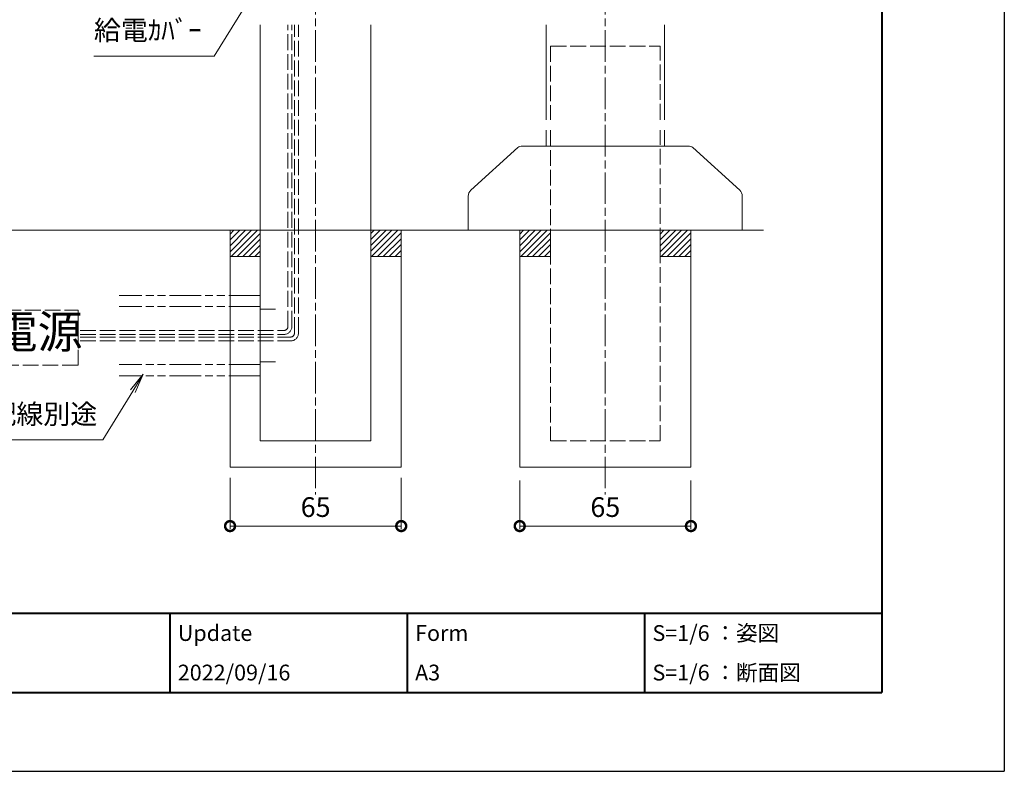
# Model space of a CAD drawing. Units: millimetres. Extents: x 0 to 1261, y 0 to 891.
# Drawn here: x 888 to 1261, y 0 to 285 of the extents above; entities that cross this region are included whole.
import ezdxf
from ezdxf.enums import TextEntityAlignment as Align

# ---------------------------------------------------------------- set-up
doc = ezdxf.new("R2010")
doc.units = ezdxf.units.MM
for name, pattern in [('AM_ISO02W050', [7.5, 6, -1.5]), ('AM_ISO08W050', [18, 12, -1.5, 3, -1.5]), ('AM_ISO09W050', [22.5, 12, -1.5, 3, -1.5, 3, -1.5]), ('Amconstr', [9999, 9999, 0])]:
    doc.linetypes.add(name, pattern=pattern)
for name, color, linetype, lineweight in [('AM_0', 7, 'Continuous', 18), ('AM_1', 14, 'Continuous', 40), ('AM_11', 3, 'AM_ISO09W050', 9), ('AM_3', 6, 'AM_ISO02W050', 9), ('AM_5', 3, 'Continuous', 9), ('AM_7', 4, 'AM_ISO08W050', 9), ('AM_8', 1, 'Continuous', 9), ('灯具_2', 11, 'AM_ISO02W050', 9)]:
    doc.layers.add(name, color=color, linetype=linetype, lineweight=lineweight)
doc.layers.add('AM_CL', color=1, linetype='Amconstr', lineweight=25, plot=False)
doc.styles.add('ゴシック', font='msgothic.ttc')
doc.dimstyles.new('VF$0', dxfattribs={"dimtxt": 10, "dimasz": 10, "dimexe": 1, "dimexo": 4, "dimgap": 4, "dimtad": 3, "dimdsep": 46, "dimtxsty": 'ゴシック', "dimblk": 'DOTSMALL', "dimcen": 0, "dimclrd": 256, "dimclre": 256, "dimclrt": 2, "dimadec": 0, "dimazin": 2, "dimtp": 0.1, "dimtm": 0.1, "dimtfac": 0.71, "dimtmove": 0, "dimatfit": 3, "dimldrblk": 'OPEN30', "dimfxl": 1, "dimlwd": -1, "dimlwe": -1, "dimarcsym": 0})

# ---------------------------------------------------------------- blocks, each defined once
blk = doc.blocks.new('V-1147A2')
at = {"layer": 'AM_0'}
for p, q in [((-33.28, 31.46), (-51.05, 15.19)), ((-31.55, 32), (0, 32)), ((-52.02, 0), (-52.02, 12.98)), ((-52.02, 0), (0, 0))]:
    blk.add_line(p, q, dxfattribs=at)
for centre, start, end in [((-31.55, 29), 90, 125.064), ((-49.02, 12.98), 132.4663, 180)]:
    blk.add_arc(centre, 3, start, end, dxfattribs=at)
blk = doc.blocks.new('*S20')
at = {"layer": 'AM_5'}
for p, q in [((974.36, 294.36), (979.15, 300.22)), ((975.2, 293.84), (979.15, 300.22)), ((976.04, 293.32), (979.15, 300.22)), ((975.2, 293.84), (961.47, 271.66)), ((961.47, 271.66), (915.82, 271.66))]:
    blk.add_line(p, q, dxfattribs=at)
at = {"layer": 'AM_5', "color": 2, "lineweight": -3, "insert": (915.82, 275.41), "char_height": 7.5, "attachment_point": 7, "style": 'ゴシック'}
blk.add_mtext('給電ｶﾊﾞｰ', dxfattribs=at)
blk = doc.blocks.new('*S21')
at = {"layer": 'AM_5'}
for p, q in [((929.75, 144.93), (934.52, 150.8)), ((930.59, 144.41), (934.52, 150.8)), ((931.43, 143.89), (934.52, 150.8)), ((930.59, 144.41), (919.15, 125.85)), ((919.15, 125.85), (824.97, 125.85))]:
    blk.add_line(p, q, dxfattribs=at)
at = {"layer": 'AM_5', "color": 2, "lineweight": -3, "insert": (824.97, 129.6), "char_height": 7.5, "attachment_point": 7, "style": 'ゴシック'}
blk.add_mtext('地中配管・配線別途', dxfattribs=at)
blk = doc.blocks.new('_DotSmall')
at = {"color": 0, "linetype": 'ByBlock', "const_width": 0.5}
blk.add_lwpolyline([(-0.0625, 0, 1), (0.0625, 0, 1)], format="xyb", close=True, dxfattribs=at)
blk = doc.blocks.new('*D47')
at = {"layer": 'AM_5'}
for p, q in [((1077.5, 110.5), (1077.5, 92.15)), ((1142.5, 110.5), (1142.5, 92.15)), ((1077.5, 93.15), (1142.5, 93.15))]:
    blk.add_line(p, q, dxfattribs=at)
at = {"layer": 'Defpoints', "color": 0}
for p in [(1077.5, 114.5), (1142.5, 114.5), (1142.5, 93.15)]:
    blk.add_point(p, dxfattribs=at)
at = {"layer": 'AM_5', "linetype": 'ByBlock', "xscale": 7.5, "yscale": 7.5, "zscale": 7.5, "rotation": 180}
blk.add_blockref('_DotSmall', (1077.5, 93.15), dxfattribs=at)
at = {"layer": 'AM_5', "linetype": 'ByBlock', "xscale": 7.5, "yscale": 7.5, "zscale": 7.5}
blk.add_blockref('_DotSmall', (1142.5, 93.15), dxfattribs=at)
at = {"layer": 'AM_5', "color": 2, "insert": (1110, 99.4), "char_height": 7.5, "attachment_point": 5, "style": 'ゴシック'}
blk.add_mtext('65', dxfattribs=at)
blk = doc.blocks.new('_Open30')
at = {"color": 0, "linetype": 'ByBlock', "lineweight": -2}
for p, q in [((-1, 0.268), (0, 0)), ((0, 0), (-1, -0.268)), ((0, 0), (-1, 0))]:
    blk.add_line(p, q, dxfattribs=at)
blk = doc.blocks.new('*D48')
at = {"layer": 'AM_5'}
for p, q in [((967.5, 111.5), (967.5, 92.15)), ((1032.5, 111.5), (1032.5, 92.15)), ((967.5, 93.15), (1032.5, 93.15))]:
    blk.add_line(p, q, dxfattribs=at)
at = {"layer": 'Defpoints', "color": 0}
for p in [(967.5, 115.5), (1032.5, 115.5), (1032.5, 93.15)]:
    blk.add_point(p, dxfattribs=at)
at = {"layer": 'AM_5', "linetype": 'ByBlock', "xscale": 7.5, "yscale": 7.5, "zscale": 7.5, "rotation": 180}
blk.add_blockref('_DotSmall', (967.5, 93.15), dxfattribs=at)
at = {"layer": 'AM_5', "linetype": 'ByBlock', "xscale": 7.5, "yscale": 7.5, "zscale": 7.5}
blk.add_blockref('_DotSmall', (1032.5, 93.15), dxfattribs=at)
at = {"layer": 'AM_5', "color": 2, "insert": (1000, 99.4), "char_height": 7.5, "attachment_point": 5, "style": 'ゴシック'}
blk.add_mtext('65', dxfattribs=at)
blk = doc.blocks.new('A1枠(1：3)')
at = {"layer": 'AM_1'}
for p, q in [((275.1, 195.65), (275.1, -195.65)), ((-275.1, -181.5), (275.1, -181.5)), ((147.81, -181.5), (147.81, -195.65)), ((190.24, -181.5), (190.24, -195.65)), ((232.67, -181.5), (232.67, -195.65)), ((-275.1, -195.65), (275.1, -195.65))]:
    blk.add_line(p, q, dxfattribs=at)
at = {"layer": 'AM_CL'}
for p in [(297, 209.77), (-297, -209.77)]:
    blk.add_line(p, (297, -209.77), dxfattribs=at)
at = {"layer": 'AM_0', "style": 'ゴシック'}
for s, p in [('Update', (149.22, -185.04)), ('Form', (191.65, -185.04)), ('S=1/6 ：姿図', (234.09, -185.04)), ('2022/09/16', (149.22, -192.11)), ('A3', (191.65, -192.11)), ('S=1/6 ：断面図', (234.09, -192.11))]:
    blk.add_text(s, height=2.825, dxfattribs=at).set_placement(p, align=Align.MIDDLE_LEFT)

msp = doc.modelspace()

# ---------------------------------------------------------------- hatches: boundary and pattern name
at = {"layer": 'AM_8'}
h = msp.add_hatch(dxfattribs=at)
h.set_pattern_fill('ANSI31', color=6, scale=0.5, style=0)
h.set_pattern_definition([(45, (-17758.137, 323.5), (-1.12253202, 1.12253202), [])])
h.paths.add_polyline_path([(967.5, 205.5), (979, 205.5), (979, 195.5), (967.5, 195.5)])
h = msp.add_hatch(dxfattribs=at)
h.set_pattern_fill('ANSI31', color=6, scale=0.5, style=0)
h.set_pattern_definition([(45, (-17704.837, 323.5), (-1.12253202, 1.12253202), [])])
h.paths.add_polyline_path([(1021, 205.5), (1032.5, 205.5), (1032.5, 195.5), (1021, 195.5)])
h = msp.add_hatch(dxfattribs=at)
h.set_pattern_fill('ANSI31', color=6, scale=0.5, style=0)
h.set_pattern_definition([(45, (-17648.137, 323.5), (-1.12253202, 1.12253202), [])])
h.paths.add_polyline_path([(1077.5, 205.5), (1089.2, 205.5), (1089.2, 195.5), (1077.5, 195.5)])
h = msp.add_hatch(dxfattribs=at)
h.set_pattern_fill('ANSI31', color=6, scale=0.5, style=0)
h.set_pattern_definition([(45, (-17594.837, 323.5), (-1.12253202, 1.12253202), [])])
h.paths.add_polyline_path([(1130.8, 205.5), (1142.5, 205.5), (1142.5, 195.5), (1130.8, 195.5)])

# ---------------------------------------------------------------- linework, layer by layer
at = {"layer": 'AM_0'}
for p, q in [((979, 283.5), (979, 125.5)), ((1021, 125.5), (1021, 283.5)), ((1087.5, 283.5), (1087.5, 247.5)), ((1132.5, 283.5), (1132.5, 247.5)), ((1087.5, 243.5), (1087.5, 237.5)), ((1132.5, 243.5), (1132.5, 237.5)), ((195, 205.5), (1170, 205.5)), ((967.5, 205.5), (967.5, 115.5)), ((1032.5, 115.5), (1032.5, 205.5)), ((1077.5, 205.5), (1077.5, 115.5)), ((1142.5, 115.5), (1142.5, 205.5)), ((1021, 125.5), (979, 125.5)), ((967.5, 115.5), (1032.5, 115.5)), ((1077.5, 115.5), (1142.5, 115.5))]:
    msp.add_line(p, q, dxfattribs=at)
for points in [[(967.5, 205.5), (979, 205.5), (979, 195.5), (967.5, 195.5)], [(1021, 205.5), (1032.5, 205.5), (1032.5, 195.5), (1021, 195.5)], [(1077.5, 205.5), (1089.2, 205.5), (1089.2, 195.5), (1077.5, 195.5)], [(1130.8, 205.5), (1142.5, 205.5), (1142.5, 195.5), (1130.8, 195.5)]]:
    msp.add_lwpolyline(points, close=True, dxfattribs=at)
at = {"layer": 'AM_11'}
for p, q in [((979, 180.75), (925.379, 180.75)), ((979, 176.5), (925.379, 176.5)), ((979, 154.5), (925.379, 154.5)), ((979, 150.25), (925.379, 150.25))]:
    msp.add_line(p, q, dxfattribs=at)
at = {"layer": 'AM_3'}
for p, q in [((1089.2, 275.5), (1089.2, 247.5)), ((1089.2, 275.5), (1130.8, 275.5)), ((1130.8, 247.5), (1130.8, 275.5)), ((1089.2, 243.5), (1089.2, 125.5)), ((1130.8, 125.5), (1130.8, 243.5)), ((979, 175.5), (984.7, 175.5)), ((984.7, 155.5), (979, 155.5)), ((1089.2, 125.5), (1130.8, 125.5)), ((1089.2, 125.5), (1130.8, 125.5))]:
    msp.add_line(p, q, dxfattribs=at)
at = {"layer": 'AM_7'}
for p, q in [((1000, 425.5), (1000, 105.12)), ((1110, 425.5), (1110, 105.12))]:
    msp.add_line(p, q, dxfattribs=at)
at = {"layer": '灯具_2'}
for p, q in [((989.466, 168.956), (989.466, 283.5)), ((990.966, 168.956), (990.966, 283.5)), ((991.966, 166.456), (991.966, 283.5)), ((993.466, 166.456), (993.466, 283.5)), ((910.562, 167.456), (987.966, 167.456)), ((910.562, 165.956), (987.966, 165.956)), ((910.562, 164.956), (990.466, 164.956)), ((910.562, 163.456), (990.466, 163.456))]:
    msp.add_line(p, q, dxfattribs=at)
msp.add_lwpolyline([(874.636, 175.105), (909.772, 175.105), (909.772, 154.307), (874.636, 154.307)], close=True, dxfattribs=at)
for centre, radius in [((987.966, 168.956), 3), ((987.966, 168.956), 1.5), ((990.466, 166.456), 3), ((990.466, 166.456), 1.5)]:
    msp.add_arc(centre, radius, 270, 0, dxfattribs=at)

# ---------------------------------------------------------------- block references
at = {"layer": 'AM_0', "xscale": 2.123743725, "yscale": 2.123743725, "zscale": 2.123743725}
msp.add_blockref('A1枠(1：3)', (630.75, 445.5), dxfattribs=at)
at = {"layer": 'AM_0'}
msp.add_blockref('V-1147A2', (1110, 205.5), dxfattribs=at)
at = {"layer": 'AM_0', "xscale": -1}
msp.add_blockref('V-1147A2', (1110, 205.5), dxfattribs=at)
at = {"layer": 'AM_CL', "color": 0, "linetype": 'ByBlock'}
for name in ['*S20', '*S21']:
    msp.add_blockref(name, (0, 0), dxfattribs=at)

# ---------------------------------------------------------------- texts
at = {"layer": '灯具_2', "style": 'ゴシック'}
msp.add_text('(一次電気工事_別途)電源', height=12.5, dxfattribs=at).set_placement((815.678, 156.807), align=Align.BOTTOM_CENTER)

# ---------------------------------------------------------------- dimensions: what is measured, and where the dimension line sits
at = {"layer": 'AM_5'}
dim = msp.add_linear_dim(base=(1032.5, 93.155), p1=(967.5, 115.5), p2=(1032.5, 115.5), dimstyle='VF$0', override={"dimtxt": 7.5, "dimasz": 7.5, "dimgap": 2.5, "dimtxsty": 'ゴシック', "dimldrblk": 'Open30'}, dxfattribs=at)
dim.commit()
dim.dimension.update_dxf_attribs({"geometry": '*D48', "text_midpoint": (1000, 93.155), "dimtype": 160})
dim = msp.add_linear_dim(base=(1142.5, 93.155), p1=(1077.5, 114.5), p2=(1142.5, 114.5), dimstyle='VF$0', override={"dimtxt": 7.5, "dimasz": 7.5, "dimgap": 2.5, "dimtxsty": 'ゴシック', "dimldrblk": 'Open30'}, dxfattribs=at)
dim.commit()
dim.dimension.update_dxf_attribs({"geometry": '*D47', "text_midpoint": (1110, 99.405)})

doc.saveas('drawing.dxf')
